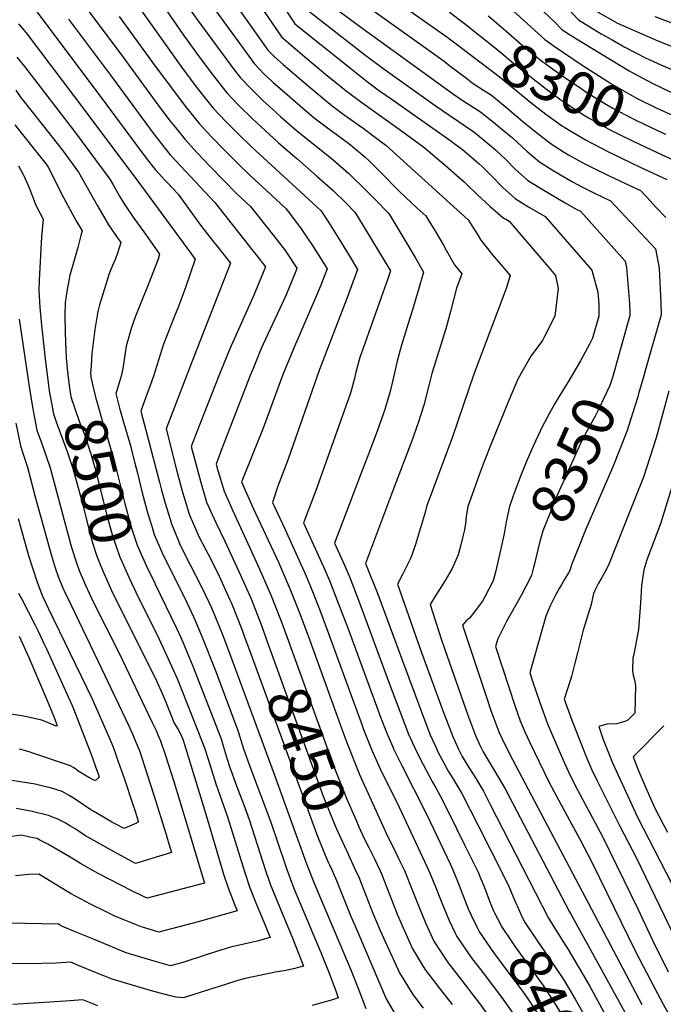
# Model space of a CAD drawing. Units: inches. Extents: x 2588391 to 2593771, y 1539692 to 1545162.
# Drawn here: x 2591094 to 2591533, y 1540217 to 1540889 of the extents above; entities that cross this region are included whole.
import ezdxf
from ezdxf.enums import TextEntityAlignment as Align

# ---------------------------------------------------------------- set-up
doc = ezdxf.new("R2010")
doc.units = ezdxf.units.IN
doc.header["$MEASUREMENT"] = 0
doc.layers.add('tile_2467_36_contour_10ft', color=111, linetype='Continuous')
doc.styles.add('Arial', font='arial.ttf')

msp = doc.modelspace()

# ---------------------------------------------------------------- linework, layer by layer
at = {"layer": 'tile_2467_36_contour_10ft'}
for p, q in [((2591387.17, 1540857.52, 8330), (2591398.49, 1540848.9, 8330)), ((2591482.25, 1540667.69, 8360), (2591480.66, 1540664.69, 8360))]:
    msp.add_line(p, q, dxfattribs=at)
for points, elevation in [([(2591237.47, 1540928.48), (2591272.3, 1540877.21), (2591274.13, 1540875.52), (2591283.4, 1540867.6), (2591288.24, 1540863.47), (2591302.37, 1540851.72), (2591316.52, 1540840.3), (2591327.14, 1540832.31), (2591343, 1540820.97), (2591352.45, 1540814.13), (2591369.37, 1540801.87), (2591384.23, 1540789.4), (2591393.52, 1540781.27), (2591396.87, 1540778.25), (2591398.89, 1540776.36), (2591405.59, 1540769.8), (2591414.5, 1540761.56), (2591423.19, 1540753.97), (2591427.42, 1540751.4), (2591455.72, 1540718.44), (2591459.16, 1540714.43), (2591461.02, 1540705.57), (2591458.63, 1540686.81), (2591451.68, 1540672.9), (2591450.19, 1540670.1), (2591442.23, 1540659.48), (2591433.42, 1540643.68), (2591427.07, 1540628.84), (2591415.64, 1540600.71), (2591410.52, 1540587.61), (2591407.16, 1540578.5), (2591403.26, 1540567.72), (2591399.39, 1540556.94), (2591398.24, 1540550.42), (2591397.76, 1540545.43), (2591397.04, 1540541.06), (2591396.21, 1540537.39), (2591394.62, 1540530.88), (2591392.78, 1540523.89), (2591388.74, 1540514.72), (2591384.01, 1540506.47), (2591380.09, 1540500.29), (2591377.49, 1540496.41), (2591373.63, 1540490.03), (2591381.13, 1540466.67), (2591383.68, 1540459.34), (2591399.07, 1540415.36), (2591401.83, 1540408.15), (2591404.68, 1540400.79), (2591407.41, 1540394.61), (2591409.86, 1540389.74), (2591414.03, 1540382.35), (2591419.47, 1540373.33), (2591424.74, 1540364.31), (2591468.7, 1540280.63), (2591469.35, 1540279.31), (2591511.4, 1540202.98)], 8370), ([(2591251.25, 1540932.39), (2591281.55, 1540886.06), (2591319.53, 1540855.51), (2591330.89, 1540846.61), (2591339.19, 1540840.45), (2591347.68, 1540834.41), (2591387.69, 1540806.29), (2591389.84, 1540804.73), (2591395.73, 1540800.3), (2591402.18, 1540794.9), (2591407.1, 1540790.5), (2591409.07, 1540788.72), (2591415.22, 1540782.53), (2591423.27, 1540774.46), (2591431.69, 1540766.95), (2591440.21, 1540761.6), (2591451.99, 1540754.62), (2591483.82, 1540718.17), (2591484.59, 1540715.55), (2591487.96, 1540703.14), (2591488.73, 1540694.99), (2591488.74, 1540691.61), (2591488.55, 1540686.65), (2591484.39, 1540671.74), (2591482.25, 1540667.69)], 8360), ([(2591178.82, 1540917.45), (2591205.07, 1540878.96), (2591214.46, 1540865.99), (2591224.35, 1540852.68), (2591235.17, 1540839.05), (2591243.59, 1540830.13), (2591252.32, 1540821.55), (2591261.27, 1540813.21), (2591270.43, 1540805.01), (2591282.91, 1540794.12), (2591296.67, 1540782.04), (2591307.48, 1540772.49), (2591316.41, 1540763.69), (2591322.34, 1540757.72), (2591324.62, 1540754.11), (2591328.53, 1540747.68), (2591344.07, 1540721.82), (2591346.59, 1540717.59), (2591344.79, 1540712.1), (2591340.39, 1540699.45), (2591328.05, 1540664.82), (2591325.83, 1540658.47), (2591322.9, 1540647.55), (2591322.32, 1540645.04), (2591319.99, 1540636.64), (2591318.89, 1540632.73), (2591316.26, 1540625.26), (2591295.44, 1540567.09), (2591287.43, 1540545.86), (2591301.04, 1540515.81), (2591305.04, 1540506.5), (2591311.5, 1540489.97), (2591317.76, 1540473.39), (2591338.04, 1540418.18), (2591339.89, 1540413.32), (2591344.16, 1540402.34), (2591348.09, 1540393.39), (2591349, 1540391.33), (2591354.41, 1540380.29), (2591370.98, 1540347.65), (2591376.01, 1540337.17), (2591387.22, 1540313.25), (2591389.02, 1540309.07), (2591392.25, 1540301.45), (2591399.68, 1540282.68), (2591401.57, 1540278.17), (2591405.45, 1540270.33), (2591406.43, 1540268.46)], 8410), ([(2591232.04, 1540912.35), (2591263.01, 1540868.06), (2591267.36, 1540863.82), (2591273.44, 1540858.33), (2591287.55, 1540846.2), (2591301.68, 1540834.39), (2591306.8, 1540830.23), (2591315.03, 1540824.08), (2591327.98, 1540814.85), (2591336.42, 1540808.64), (2591340.13, 1540805.86), (2591343.4, 1540803.41), (2591399.63, 1540752.5), (2591405.96, 1540742.44), (2591408.23, 1540738.57), (2591412.65, 1540732.91), (2591415.88, 1540728.87), (2591420.17, 1540723.69), (2591428.19, 1540714.45), (2591425.42, 1540705.65), (2591423.52, 1540700.19), (2591403.49, 1540647.2), (2591388.86, 1540604.54), (2591374.27, 1540565.25), (2591371.27, 1540556.91), (2591370.42, 1540553.8), (2591363.64, 1540531.04), (2591360.43, 1540521.84), (2591354.91, 1540510.55), (2591351.49, 1540504.07), (2591363.7, 1540468.86), (2591367.85, 1540457.34), (2591383.56, 1540414.61), (2591387.2, 1540404.9), (2591388.93, 1540400.5), (2591393.03, 1540391.51), (2591395.6, 1540386.53), (2591398.86, 1540380.77), (2591400.42, 1540378.19), (2591404.51, 1540371.79), (2591409.93, 1540362.77), (2591414.6, 1540353.62), (2591454.24, 1540276.25), (2591462.45, 1540262.91), (2591467.71, 1540254.84), (2591481.94, 1540230.56), (2591505.94, 1540186.54)], 8380), ([(2591099.39, 1540902.76), (2591148.15, 1540837.57), (2591180.16, 1540794.57), (2591186.17, 1540786.84), (2591193.13, 1540779.28), (2591194.87, 1540777.39), (2591201.96, 1540769.88), (2591210.52, 1540757.89), (2591217.74, 1540747.92), (2591226.01, 1540737.5), (2591229.11, 1540733.64), (2591234.27, 1540727.08), (2591237.56, 1540722.88), (2591230.21, 1540703.82), (2591211.53, 1540656.03), (2591193.68, 1540609.94), (2591201.12, 1540581), (2591204.96, 1540566.6), (2591208.24, 1540555.62), (2591209.23, 1540552.46), (2591210.2, 1540550.1), (2591216.06, 1540536.52), (2591220.84, 1540527.35), (2591222.33, 1540524.51), (2591228.56, 1540512.39), (2591229.91, 1540509.45), (2591237.12, 1540493.31), (2591238.19, 1540490.9), (2591245.48, 1540472.6), (2591246.97, 1540468.57), (2591250.49, 1540458.96)], 8460), ([(2591206.15, 1540901.33), (2591215.4, 1540888.24), (2591234.34, 1540862.43), (2591240.18, 1540854.71), (2591244.44, 1540849.33), (2591252.04, 1540841.38), (2591259.86, 1540833.66), (2591265.93, 1540828.06), (2591272.02, 1540822.73), (2591282.43, 1540813.66), (2591307.56, 1540793.24), (2591318.36, 1540784.01), (2591321.31, 1540781.12), (2591327.28, 1540775.2), (2591336.1, 1540766.28), (2591345.54, 1540756.72), (2591357.7, 1540736.38), (2591363.44, 1540726.64), (2591369.24, 1540716.62), (2591365.78, 1540704.95), (2591361.46, 1540690.45), (2591358.67, 1540681.62), (2591354.07, 1540666.84), (2591352.35, 1540660.34), (2591351.23, 1540655.95), (2591348.72, 1540645.15), (2591346.32, 1540635.37), (2591343.19, 1540624.73), (2591342.71, 1540623.13), (2591337.47, 1540608.24), (2591331.9, 1540593.34), (2591326.2, 1540578.46), (2591308.55, 1540531.96), (2591314.38, 1540518.93), (2591318.41, 1540509.62), (2591324.9, 1540493.1), (2591346.46, 1540434.53), (2591350.74, 1540423.25), (2591359, 1540401.73), (2591363.05, 1540392.74), (2591363.96, 1540390.71), (2591368.92, 1540380.98), (2591374.99, 1540369.46), (2591376.32, 1540367.2), (2591380.53, 1540359.73), (2591386.13, 1540348.56), (2591391.7, 1540337.39), (2591397.19, 1540326.21), (2591406.37, 1540307.48), (2591407.59, 1540304.55), (2591410.6, 1540297.07), (2591414.6, 1540286.75), (2591416.86, 1540281.26), (2591417.57, 1540279.89)], 8400), ([(2591300.03, 1540903.61), (2591326.52, 1540883.85), (2591337.8, 1540875.54), (2591389.51, 1540838.21), (2591396.25, 1540833.58), (2591407.25, 1540826.49), (2591410.1, 1540824.55), (2591418.13, 1540817.98), (2591420.89, 1540815.71), (2591429.81, 1540808.22), (2591439.55, 1540799.3), (2591448.08, 1540791.96), (2591457.53, 1540786.13), (2591465.21, 1540781.41), (2591470.64, 1540778.25), (2591477.53, 1540774.65), (2591485.17, 1540770.78), (2591496.51, 1540765.32), (2591527.16, 1540732.64), (2591529.82, 1540719.46), (2591530.78, 1540695.87), (2591531.1, 1540687.54), (2591520.53, 1540650.44)], 8340), ([(2591349.09, 1540902.74), (2591385.03, 1540877.19), (2591393.28, 1540870.99)], 8320), ([(2591141.32, 1540894.28), (2591165.01, 1540862.54), (2591186.32, 1540833.27), (2591195.66, 1540820.85), (2591200.02, 1540815.46), (2591206.6, 1540807.35), (2591214.96, 1540798.1), (2591223.77, 1540788.76), (2591232.7, 1540779.57), (2591241.67, 1540770.42), (2591251.28, 1540761.52), (2591266.91, 1540741.71), (2591274.99, 1540731.21), (2591276.16, 1540729.45), (2591282.84, 1540719.37), (2591282.04, 1540717.39), (2591275.45, 1540701.28), (2591272.84, 1540695.41), (2591261.23, 1540670.6), (2591258.53, 1540664.59), (2591253.03, 1540651.09), (2591251.07, 1540646.2), (2591231.52, 1540595.86), (2591227.91, 1540585.81), (2591229.06, 1540581.58), (2591233.2, 1540567.37), (2591239.16, 1540554.08), (2591248.19, 1540534.2), (2591256.8, 1540515.73), (2591264.97, 1540497.15), (2591272.09, 1540478.81), (2591275.96, 1540468.18)], 8440), ([(2591174.74, 1540898.19), (2591204.45, 1540856.22), (2591214.97, 1540842.27), (2591225.79, 1540828.64), (2591234.16, 1540819.66), (2591242.81, 1540810.99), (2591251.72, 1540802.45), (2591296.73, 1540761.11), (2591299.14, 1540758.73), (2591304.35, 1540750.86), (2591311.27, 1540739.85), (2591318.39, 1540728.05), (2591324.11, 1540718.52), (2591316.86, 1540698.77), (2591298.19, 1540650.28), (2591276.95, 1540589.14), (2591269.83, 1540570.68), (2591266.31, 1540559.76), (2591274.53, 1540541.64), (2591284.27, 1540520.53), (2591287.76, 1540512.71), (2591291.74, 1540503.4), (2591298.21, 1540486.87), (2591304.43, 1540470.28), (2591327.02, 1540408.32), (2591328.32, 1540404.95), (2591333.95, 1540390.66), (2591339.59, 1540378.05), (2591345.54, 1540366.05), (2591350.93, 1540355.41), (2591371.74, 1540310.96), (2591373.7, 1540306.44), (2591376.87, 1540298.74), (2591381.67, 1540286.72), (2591386.36, 1540275.09), (2591390.84, 1540265.56), (2591391.8, 1540263.61), (2591401.62, 1540249.29), (2591409.52, 1540239.08), (2591422.23, 1540222.34), (2591431.56, 1540209.05)], 8420), ([(2591225.71, 1540897.49), (2591253.71, 1540858.91), (2591260.58, 1540851.83), (2591262.5, 1540850.02), (2591266.66, 1540846.12), (2591272.74, 1540840.74), (2591286.85, 1540828.54), (2591294.65, 1540821.97), (2591302.8, 1540815.75), (2591318.22, 1540804.46), (2591322.22, 1540801.17), (2591329.14, 1540795.41), (2591332.35, 1540792.32), (2591338.1, 1540786.64), (2591353.26, 1540771.35), (2591356.91, 1540767.87), (2591364.76, 1540760.39), (2591370.68, 1540755.15), (2591372.81, 1540751.75), (2591376.91, 1540745.1), (2591382.67, 1540735.09), (2591384.53, 1540731.77), (2591390.25, 1540721.64), (2591395.33, 1540715.59), (2591391.55, 1540705.8), (2591387.63, 1540690), (2591384.28, 1540678.03), (2591374.91, 1540647.69), (2591372.53, 1540638.51), (2591369.27, 1540626.12), (2591365.61, 1540613.9), (2591361.19, 1540601.69), (2591348.78, 1540569.04), (2591329.67, 1540518.06), (2591338.11, 1540497.21), (2591354.77, 1540451.73), (2591372.15, 1540405.39), (2591373.77, 1540401.13), (2591377.91, 1540391.97), (2591378.76, 1540390.11), (2591383.85, 1540380.29), (2591385.81, 1540376.98), (2591389.85, 1540370.27), (2591395.23, 1540361.25), (2591406.6, 1540338.93), (2591414.79, 1540322.84), (2591427.05, 1540298.57), (2591428.03, 1540296.11), (2591432.08, 1540286.38)], 8390), ([(2591290.79, 1540894.84), (2591328.99, 1540865.1), (2591341.53, 1540855.76), (2591377.13, 1540830.35), (2591402.83, 1540812.8), (2591404.69, 1540811.42), (2591413.93, 1540803.87), (2591418.15, 1540800.08), (2591425.51, 1540793.23), (2591431.53, 1540787.06), (2591439.96, 1540779.56), (2591448.5, 1540774.24), (2591465.78, 1540763.93), (2591473.24, 1540759.72), (2591476.06, 1540758.31), (2591506.59, 1540724.12), (2591507.43, 1540719.95), (2591509.61, 1540695.43), (2591509.79, 1540689.66), (2591509.82, 1540687.09), (2591503.93, 1540666.11), (2591501.85, 1540658.86)], 8350), ([(2591334.88, 1540895.06), (2591383.26, 1540860.5), (2591387.17, 1540857.52)], 8330), ([(2591427.97, 1540897.03), (2591451.82, 1540875.44), (2591456.52, 1540872.01)], 8290), ([(2591444.76, 1540900.05), (2591458.13, 1540887.74), (2591463.35, 1540882.22), (2591469.41, 1540878.39), (2591478.64, 1540872.67), (2591509.34, 1540854.09), (2591513.85, 1540851.49), (2591525.5, 1540845.36), (2591531.54, 1540842.39), (2591540.27, 1540838.27)], 8280), ([(2591467.52, 1540896.52), (2591474.7, 1540888.71), (2591490.32, 1540879.35), (2591497.76, 1540875.04), (2591506.41, 1540870.26), (2591520.4, 1540862.89), (2591530.9, 1540858.11), (2591547.15, 1540851.02)], 8270), ([(2591486.04, 1540895.2), (2591501.36, 1540886.47), (2591528.83, 1540874.54), (2591577.3, 1540855.33)], 8260), ([(2591127.3, 1540889.31), (2591156.58, 1540850.06), (2591185.53, 1540810.62), (2591193.2, 1540800.96), (2591196.59, 1540796.79), (2591200.37, 1540792.53), (2591226.95, 1540764.3), (2591253.14, 1540731.02), (2591255.71, 1540727.74), (2591261.47, 1540720.28), (2591253.47, 1540701.07), (2591237.16, 1540664.48), (2591229.7, 1540646.08), (2591214.61, 1540607.78), (2591210.79, 1540597.87), (2591213.24, 1540588.54), (2591217.13, 1540574.16), (2591221.26, 1540559.94), (2591227.52, 1540546.04), (2591233.86, 1540533.24), (2591243.33, 1540512.58), (2591251.6, 1540494.03), (2591258.76, 1540475.7), (2591263.16, 1540463.54)], 8450), ([(2591161.72, 1540891.03), (2591184.53, 1540859.76), (2591205.42, 1540831.67), (2591207.03, 1540829.66), (2591216.27, 1540818.08), (2591224.58, 1540809.03), (2591233.23, 1540800.14), (2591242.28, 1540791.09), (2591251.4, 1540782.13), (2591262.09, 1540772.32), (2591275.29, 1540760.08), (2591277.72, 1540756.94), (2591285.74, 1540746.35), (2591290.59, 1540739.11), (2591292.98, 1540735.51), (2591300.07, 1540724.43), (2591303.48, 1540718.94), (2591299.07, 1540707.83), (2591296.26, 1540700.85), (2591280.52, 1540664.47), (2591273.08, 1540646.31), (2591259.78, 1540610.29), (2591245.32, 1540574.12), (2591245.2, 1540573.66), (2591252.8, 1540556.24), (2591270.28, 1540518.88), (2591278.38, 1540500.28), (2591285.06, 1540483.22), (2591291.39, 1540466.15), (2591312.25, 1540408.28), (2591316.73, 1540396.44), (2591325.43, 1540374.14), (2591331.1, 1540361.59), (2591343.45, 1540334.58), (2591350.93, 1540319.39), (2591352.13, 1540316.95), (2591356.16, 1540308.67), (2591361.41, 1540295.54), (2591365.86, 1540284.13), (2591370.43, 1540273.09), (2591376.19, 1540260.45), (2591385.63, 1540246.05), (2591395.32, 1540233.72), (2591405.13, 1540221.08), (2591407.39, 1540218.11), (2591416.75, 1540204.82)], 8430), ([(2591386.82, 1540894.05), (2591398.06, 1540885.52), (2591399.39, 1540884.47)], 8310), ([(2591413.26, 1540891.61), (2591415.72, 1540889.55), (2591425.29, 1540881.31), (2591437.71, 1540870.28), (2591440.02, 1540868.23), (2591450.3, 1540860.4), (2591460.15, 1540853.07), (2591464.74, 1540849.9), (2591476.51, 1540841.91), (2591479.86, 1540839.63), (2591493.76, 1540830.94), (2591498.15, 1540828.48), (2591511.51, 1540821.49), (2591513.4, 1540820.55), (2591528.72, 1540813.3), (2591534.01, 1540810.9)], 8300), ([(2591526.77, 1540890.95), (2591543.07, 1540884.86)], 8250), ([(2591093.21, 1540886.16), (2591098.28, 1540879.82), (2591139.71, 1540825.08), (2591176.97, 1540775.45), (2591213.64, 1540725.49), (2591206.9, 1540706.36), (2591202.2, 1540693.38), (2591199.5, 1540686.81), (2591192.01, 1540667.65), (2591185.16, 1540645.85), (2591181.96, 1540636.85), (2591180.15, 1540632.08), (2591176.56, 1540622), (2591189.18, 1540573.57), (2591190.64, 1540568.03), (2591193.02, 1540559.17), (2591195.98, 1540549.58), (2591197.38, 1540545.09), (2591202.1, 1540533.51), (2591203.39, 1540530.49), (2591209.8, 1540517.57), (2591217.61, 1540502.67), (2591223.18, 1540491.2), (2591224.72, 1540487.75), (2591231.69, 1540470.75), (2591236.98, 1540456.83), (2591267.31, 1540374.43), (2591289.5, 1540313.24), (2591295.14, 1540298.91), (2591319.69, 1540240.91), (2591324.89, 1540227.81), (2591329.82, 1540214.68)], 8470), ([(2591399.39, 1540884.47), (2591418.06, 1540869.69), (2591433.12, 1540857.05), (2591452.97, 1540841.4), (2591462.8, 1540834.15), (2591466.85, 1540831.47), (2591478.29, 1540823.91), (2591481.5, 1540821.99), (2591495.48, 1540814.2), (2591502.73, 1540810.6), (2591511.99, 1540806), (2591528.36, 1540798.41)], 8310), ([(2591393.28, 1540870.99), (2591396.28, 1540868.74), (2591420.65, 1540850.16), (2591442.24, 1540832.51), (2591452.6, 1540824.38)], 8320), ([(2591456.52, 1540872.01), (2591457.61, 1540871.22), (2591477.3, 1540857.92), (2591494.03, 1540847.13), (2591496.89, 1540845.36), (2591509.45, 1540838.06), (2591514.82, 1540835.24), (2591527.78, 1540828.88), (2591539.66, 1540823.37)], 8290), ([(2591092.11, 1540863.38), (2591097.17, 1540856.96), (2591131.27, 1540812.58), (2591155.35, 1540780.24), (2591157.63, 1540776.18), (2591162.02, 1540768.62), (2591165.23, 1540763.23), (2591171.81, 1540753.65), (2591178.47, 1540744.16), (2591179.65, 1540742.52), (2591189.32, 1540728.96), (2591188.24, 1540725.55), (2591181.59, 1540708.13), (2591172.94, 1540686.67), (2591170.24, 1540679.04), (2591166.5, 1540666.2), (2591164.13, 1540651.14), (2591163.05, 1540645.74), (2591160.35, 1540636.73), (2591159.45, 1540634.07), (2591162.05, 1540623.87), (2591164.18, 1540616.05), (2591169.61, 1540597.54), (2591170.23, 1540595.37), (2591172.52, 1540586.41), (2591174.23, 1540579.6), (2591177.47, 1540566.29), (2591181.27, 1540551.87), (2591183.92, 1540543.41), (2591185.69, 1540537.82), (2591190.36, 1540526.95), (2591191.96, 1540523.38), (2591206.35, 1540494.78), (2591212.65, 1540481.25), (2591217.92, 1540468.97), (2591227.51, 1540444.51), (2591242.65, 1540404.12), (2591243.94, 1540399.95), (2591244.58, 1540397.62), (2591246.48, 1540391.62), (2591251.26, 1540378.45), (2591265.13, 1540341.58), (2591274.63, 1540313.43), (2591276.02, 1540309.49), (2591279.79, 1540298.94), (2591280.99, 1540296.02), (2591288.23, 1540278.78), (2591299.21, 1540252.85), (2591304.43, 1540239.75), (2591309.37, 1540226.62), (2591311.08, 1540221.84), (2591307.2, 1540220.58), (2591297.45, 1540217.82), (2591293.22, 1540216.72)], 8480), ([(2591398.49, 1540848.9), (2591402.41, 1540845.91), (2591406.16, 1540843.41), (2591410.14, 1540840.84), (2591415.39, 1540837.38), (2591421.97, 1540832), (2591426.18, 1540828.54), (2591436.91, 1540819.56), (2591447.3, 1540811.12), (2591451.07, 1540808.11), (2591456.09, 1540804.18), (2591464.59, 1540798.8), (2591468.05, 1540796.72), (2591478.62, 1540790.87), (2591482.65, 1540788.73), (2591496.15, 1540782.11), (2591516.96, 1540772.34), (2591521.29, 1540767.79), (2591527.68, 1540760.82), (2591534.18, 1540754.06)], 8330), ([(2591091.23, 1540840.76), (2591094.58, 1540836.15), (2591102.42, 1540825.95), (2591122.82, 1540800.06), (2591134.06, 1540784.96), (2591146.9, 1540761.85), (2591154.58, 1540749.01), (2591161.13, 1540739.38), (2591162.87, 1540736.9), (2591160.73, 1540730.31), (2591159.15, 1540725.86), (2591157.22, 1540721.17), (2591154.71, 1540715.04), (2591153.74, 1540712.03), (2591148.41, 1540694.39), (2591147.14, 1540689.88), (2591145.22, 1540677.58), (2591143.09, 1540661.2), (2591142.55, 1540652.55)], 8490), ([(2591452.6, 1540824.38), (2591453.15, 1540823.95), (2591463.97, 1540816.2), (2591465.45, 1540815.27), (2591479.43, 1540806.98), (2591495.26, 1540798.7), (2591510.56, 1540791.29), (2591516.25, 1540788.63), (2591534.87, 1540779.91)], 8320), ([(2591090.69, 1540817.14), (2591112.74, 1540789.46), (2591113.4, 1540788.26), (2591123.82, 1540767.59), (2591129.89, 1540756.28), (2591132.72, 1540751.35), (2591136.43, 1540744.83), (2591135.67, 1540741.61), (2591133.62, 1540733.52), (2591132.56, 1540730.32), (2591130.29, 1540722.37), (2591128.15, 1540714.75), (2591127.38, 1540711.09), (2591126.39, 1540704.98), (2591124.97, 1540695.78), (2591124.67, 1540687.65), (2591124.83, 1540675.53), (2591125.37, 1540663.28), (2591125.62, 1540658.41), (2591126.24, 1540650.92), (2591126.54, 1540648.55)], 8500), ([(2591528.36, 1540798.41), (2591551.13, 1540787.84)], 8310), ([(2591093.06, 1540789.27), (2591096.27, 1540783.39), (2591097.23, 1540781.61), (2591099.98, 1540775.33), (2591102.56, 1540768.97), (2591104.6, 1540763.64), (2591105.79, 1540760.65), (2591109.99, 1540752.76), (2591108.71, 1540740.86), (2591107.23, 1540711.35), (2591107.06, 1540704.36), (2591107.58, 1540692.68), (2591108.79, 1540680.58), (2591111.61, 1540655.53), (2591112.84, 1540645.12)], 8510), ([(2591093.52, 1540684.78), (2591100.33, 1540638.78), (2591102.61, 1540624.74), (2591103.94, 1540617.35), (2591105.63, 1540608.98), (2591109.25, 1540599.21), (2591114.76, 1540583.31), (2591119.98, 1540563.75), (2591128.66, 1540531.48), (2591129.55, 1540528.17), (2591132.44, 1540519.13), (2591134.45, 1540513.29), (2591138.73, 1540503.38), (2591143.84, 1540492.42), (2591161.4, 1540457.29), (2591184.34, 1540409.64), (2591187.09, 1540403.68), (2591188.18, 1540401.16), (2591189.94, 1540397.07), (2591193.38, 1540387.09), (2591199.1, 1540369.36), (2591206.79, 1540343.86), (2591219.83, 1540300.09), (2591180.71, 1540289.87), (2591178.43, 1540290.94), (2591170.43, 1540294.81), (2591147.48, 1540306.72), (2591135.29, 1540313.5), (2591128.3, 1540317.83), (2591125.72, 1540319.46), (2591120.26, 1540322.68), (2591113.11, 1540326.7), (2591107.77, 1540329.43), (2591105.78, 1540330.43), (2591100.91, 1540331.51), (2591095.17, 1540332.79), (2591078.01, 1540330.62)], 8520), ([(2591480.66, 1540664.69), (2591476.21, 1540656.26), (2591467.64, 1540641.9), (2591464.42, 1540636.53), (2591458.65, 1540627.17), (2591454.7, 1540620.06), (2591449.92, 1540611.23), (2591443.92, 1540598.13), (2591439.11, 1540587.14), (2591434.55, 1540575.86), (2591431.6, 1540567.92), (2591430.29, 1540564.23), (2591427.75, 1540556.96), (2591426.56, 1540551.7), (2591425.5, 1540546.58), (2591424.29, 1540539.62)], 8360), ([(2591142.55, 1540652.55), (2591142.26, 1540647.83), (2591142.36, 1540645.85), (2591142.47, 1540645.07), (2591145.93, 1540630.63), (2591146.47, 1540628.54), (2591149.93, 1540616.33), (2591154.19, 1540602.19), (2591158.34, 1540587.98), (2591162.04, 1540573.51), (2591165.6, 1540558.91), (2591169.4, 1540544.48), (2591171.71, 1540537.33), (2591173.94, 1540530.52), (2591180.37, 1540516.18), (2591186.08, 1540504.57), (2591186.14, 1540504.44)], 8490), ([(2591501.85, 1540658.86), (2591498.06, 1540645.66), (2591496.17, 1540639.43), (2591488.35, 1540622.99), (2591486.02, 1540618.53), (2591477.74, 1540603.37), (2591476.15, 1540599.93), (2591459.51, 1540563.01), (2591455.4, 1540552.71), (2591450.52, 1540540.29), (2591448.23, 1540532.14), (2591444.45, 1540516.91)], 8350), ([(2591126.54, 1540648.55), (2591127.83, 1540637.94), (2591128.73, 1540631.61), (2591134.71, 1540614.32), (2591138.03, 1540606), (2591142.34, 1540592.87), (2591145.37, 1540582.52), (2591146.58, 1540577.98), (2591153.54, 1540550.14), (2591157.18, 1540536.88), (2591158.96, 1540531.64), (2591161.93, 1540523.05), (2591168.32, 1540508.69), (2591172.01, 1540500.91)], 8500), ([(2591520.53, 1540650.44), (2591519.3, 1540646.11), (2591515.76, 1540633.69), (2591515.16, 1540631.72)], 8340), ([(2591112.84, 1540645.12), (2591113.29, 1540641.24), (2591113.96, 1540635.86), (2591116.89, 1540620.01), (2591118.71, 1540614.73), (2591124.79, 1540598.81), (2591126.31, 1540594.52), (2591130.26, 1540582.91), (2591136.05, 1540561.41), (2591142.7, 1540535.27), (2591143.6, 1540532.08), (2591146.62, 1540523.14), (2591148.73, 1540517.26), (2591151.28, 1540511.35), (2591153.98, 1540505.27), (2591157.52, 1540497.7), (2591157.7, 1540497.34)], 8510), ([(2591536.42, 1540635.64), (2591527.73, 1540603.74), (2591518.96, 1540576.98), (2591510.01, 1540554.12), (2591495.13, 1540516.96), (2591492.7, 1540512.24), (2591490.68, 1540508.6), (2591488.31, 1540504.64), (2591486.12, 1540500.08), (2591485.03, 1540497.56), (2591483.35, 1540490), (2591477.86, 1540472.57), (2591474.1, 1540457.09), (2591472.32, 1540450.14), (2591469.97, 1540441.08), (2591465.1, 1540425.62), (2591470.17, 1540411.29), (2591480.19, 1540385.75), (2591483.55, 1540377.76), (2591487.48, 1540369.9), (2591502.97, 1540338.94), (2591513.97, 1540317.53), (2591558.37, 1540225.73)], 8330), ([(2591515.16, 1540631.72), (2591513.25, 1540625.39), (2591507.62, 1540608.06), (2591498.18, 1540583.96), (2591488.64, 1540561.9), (2591479.06, 1540539.89), (2591476.25, 1540532.91), (2591470.06, 1540517.19), (2591468.96, 1540513.36), (2591468.02, 1540511.61), (2591465.57, 1540507.54), (2591463.34, 1540503.87), (2591461.51, 1540500.93), (2591459.01, 1540496.4), (2591455.55, 1540489.13), (2591452.5, 1540482.15), (2591441.61, 1540443.48), (2591443.47, 1540437.9), (2591448.43, 1540423.25), (2591453.68, 1540408.65), (2591457.81, 1540399.09), (2591465.54, 1540381.38), (2591469.09, 1540373.45), (2591474.38, 1540363.23), (2591491.03, 1540332), (2591515.26, 1540282.57), (2591525.23, 1540261.2), (2591535.89, 1540239.6)], 8340), ([(2591091.37, 1540613.74), (2591094.61, 1540598.19), (2591096.85, 1540591.17), (2591099.27, 1540583.71), (2591104.4, 1540563.53), (2591115.36, 1540524.23), (2591118.21, 1540515.05), (2591120.07, 1540509.3), (2591122.71, 1540502.95), (2591124.25, 1540499.35), (2591128.97, 1540489.56), (2591149.81, 1540446.48), (2591168.04, 1540407.82), (2591171.02, 1540401.2), (2591172.02, 1540398.92), (2591174.73, 1540392.57), (2591175.94, 1540389.28), (2591176.97, 1540386.25), (2591185.46, 1540360.04), (2591193.73, 1540333.21), (2591194.47, 1540330.72), (2591197.35, 1540321), (2591172.89, 1540313.56), (2591167.97, 1540316.21), (2591158.43, 1540321.4), (2591146.57, 1540327.95), (2591138.81, 1540332.4), (2591133.71, 1540335.71), (2591131.73, 1540337.05), (2591128.61, 1540339.03), (2591124.41, 1540341.47), (2591120.36, 1540343.4), (2591115.51, 1540345.55), (2591113.48, 1540346.16), (2591102.38, 1540349.04), (2591094.04, 1540350.64), (2591091.65, 1540351.09)], 8530), ([(2591540.82, 1540578.35), (2591530.62, 1540545.02), (2591521.29, 1540520.56), (2591519.25, 1540513.76), (2591517.77, 1540502.94), (2591517.22, 1540494.85), (2591516.82, 1540487.97), (2591515.65, 1540473.12), (2591512.74, 1540457.31), (2591511.69, 1540453.53), (2591511.6, 1540445.09), (2591512.1, 1540441.91), (2591512.99, 1540438.64), (2591513.53, 1540434.79), (2591513.09, 1540415.98), (2591508.49, 1540411.3), (2591506.3, 1540410.34), (2591500.97, 1540408.65), (2591494.03, 1540408.41), (2591488.57, 1540406.85), (2591491.63, 1540398.15), (2591494.65, 1540390.06), (2591497.87, 1540382.03), (2591514.89, 1540345.14), (2591546.04, 1540284.61)], 8320), ([(2591092.91, 1540548.77), (2591100.03, 1540523.54), (2591105.76, 1540505.32), (2591108.37, 1540498.65), (2591109.74, 1540495.32), (2591113.68, 1540487.1), (2591143.03, 1540426.24), (2591154.67, 1540399.83), (2591156.72, 1540395), (2591158.72, 1540389.84), (2591160.03, 1540386.31), (2591165.65, 1540370.24), (2591170.69, 1540355.1), (2591172.6, 1540349.13), (2591174.02, 1540344.61), (2591174.74, 1540342.32), (2591174.86, 1540341.92), (2591173.53, 1540340.98), (2591173.46, 1540340.94), (2591167.15, 1540338.17), (2591165.07, 1540337.25), (2591159.01, 1540340.48), (2591156.83, 1540341.7), (2591154.98, 1540342.78), (2591144.44, 1540348.98), (2591142.54, 1540350.19), (2591132.47, 1540356.83), (2591127.75, 1540359.8), (2591122.85, 1540362.47), (2591118.55, 1540364.03), (2591114.88, 1540365.04), (2591112.66, 1540365.61), (2591104.59, 1540367.56), (2591094.55, 1540369.27), (2591073.62, 1540372.39)], 8540), ([(2591424.29, 1540539.62), (2591423.91, 1540537.42), (2591423.04, 1540533.23), (2591421.65, 1540527.19)], 8360), ([(2591421.65, 1540527.19), (2591418.4, 1540513.1), (2591416.63, 1540506.16), (2591410.88, 1540495.26), (2591409.29, 1540492.41), (2591402.35, 1540483.04), (2591400.38, 1540480.82), (2591398.33, 1540478.86), (2591395.77, 1540475.99), (2591397.91, 1540469.29), (2591411.37, 1540428.94), (2591415.12, 1540417.91), (2591420.4, 1540403.31), (2591424.92, 1540393.82), (2591429.77, 1540384.37), (2591518.02, 1540217.27)], 8360), ([(2591444.45, 1540516.91), (2591444.06, 1540515.34), (2591442.8, 1540509.76), (2591435.68, 1540496.3), (2591425.97, 1540478.91), (2591422.74, 1540472.67), (2591419.82, 1540466.68), (2591418.11, 1540461.35), (2591431.64, 1540420.56), (2591435.13, 1540410.87), (2591436.97, 1540405.97), (2591438.21, 1540403.24), (2591441.3, 1540396.44), (2591454.65, 1540369.15), (2591460.03, 1540358.95), (2591475.69, 1540330.13), (2591484.12, 1540313.92), (2591513.54, 1540253.4), (2591526.59, 1540228.66), (2591532.55, 1540217.56), (2591550.55, 1540185.16)], 8350), ([(2591186.14, 1540504.44), (2591200.89, 1540473.94), (2591203.75, 1540467.53), (2591206.52, 1540461.18), (2591212.02, 1540447.94), (2591229.21, 1540403.61), (2591231.4, 1540397.89), (2591232.66, 1540393.71), (2591235.27, 1540384.73), (2591236.96, 1540379.61), (2591241.75, 1540366.44), (2591246.64, 1540353.41), (2591250.26, 1540343.41), (2591261.51, 1540308.78), (2591263.73, 1540302.11), (2591265.1, 1540298.21), (2591267.97, 1540291.19), (2591269.87, 1540286.55), (2591279.6, 1540263.23), (2591284.27, 1540251.71), (2591287.46, 1540243.4), (2591280.62, 1540241.67), (2591274.27, 1540240.38), (2591272.27, 1540240.04), (2591268.39, 1540239.48), (2591247.67, 1540234.98), (2591245.03, 1540234.35), (2591241.94, 1540233.5), (2591234.81, 1540231.27), (2591213.36, 1540224.34), (2591205.48, 1540221.97), (2591202.99, 1540222.13), (2591200.26, 1540222.34), (2591196.79, 1540223.23), (2591185.45, 1540226.22), (2591176.03, 1540228.96), (2591156.93, 1540234.6), (2591145.7, 1540239.18), (2591134.47, 1540243.76), (2591128.89, 1540246.09), (2591118.91, 1540245.52), (2591099.56, 1540245.02), (2591030.04, 1540245.19)], 8490), ([(2591172.01, 1540500.91), (2591173.11, 1540498.61), (2591189.02, 1540466.55), (2591201.35, 1540439.57), (2591218.33, 1540396.53), (2591220.13, 1540391.66), (2591222.22, 1540385.22), (2591225.69, 1540373.77), (2591227.58, 1540367.77), (2591231.51, 1540356.96), (2591235.56, 1540345.22), (2591247.05, 1540308.07), (2591250.54, 1540297.5), (2591255.44, 1540285.5), (2591260.08, 1540274.17), (2591264.62, 1540262.92), (2591255.88, 1540260.59), (2591251.69, 1540259.57), (2591246.71, 1540258.51), (2591237.51, 1540256.47), (2591227.32, 1540253.29), (2591220.94, 1540251.14), (2591205.23, 1540246.04), (2591196.66, 1540243.75), (2591185.67, 1540246.91), (2591166.62, 1540252.63), (2591144.16, 1540261.8), (2591132.96, 1540266.44), (2591123.21, 1540270.56), (2591121.64, 1540271.35), (2591120.5, 1540272.06), (2591086.21, 1540272.68)], 8500), ([(2591157.7, 1540497.34), (2591187.12, 1540438.02), (2591190.4, 1540430.98), (2591193.06, 1540424.72), (2591197.58, 1540413.19), (2591199.05, 1540409.58), (2591200.33, 1540407.41), (2591201.99, 1540404.88), (2591203.72, 1540401.56), (2591205.44, 1540397.69), (2591220.7, 1540347.05), (2591232.36, 1540307.78), (2591233.07, 1540305.58), (2591235.97, 1540296.78), (2591240.67, 1540285.11), (2591242.24, 1540281.26), (2591215.63, 1540273.81), (2591188.66, 1540266.7), (2591185.71, 1540267.57), (2591176.2, 1540270.46), (2591164.99, 1540275.09), (2591158.25, 1540277.88), (2591153.27, 1540280.19), (2591142.14, 1540285.69), (2591128.67, 1540293.05), (2591126.41, 1540294.44), (2591107.07, 1540306.31), (2591100.29, 1540305.88), (2591091.01, 1540305.15)], 8510), ([(2591093.13, 1540497.85), (2591095.32, 1540493.73), (2591104.48, 1540476.07), (2591106.39, 1540472.4), (2591110.95, 1540462.69), (2591112.27, 1540459.83), (2591129.49, 1540421.6), (2591130.58, 1540418.87), (2591143.5, 1540385.64), (2591145.49, 1540380.07), (2591147.64, 1540373.96), (2591148.16, 1540372.42), (2591145.65, 1540370.16), (2591144.54, 1540370.31), (2591140.97, 1540372.18), (2591138.45, 1540373.66), (2591133.5, 1540376.68), (2591131.27, 1540378.38), (2591128.85, 1540379.94), (2591128.56, 1540380.06), (2591126.61, 1540380.83), (2591102.26, 1540389.04), (2591100.32, 1540389.66), (2591096.28, 1540390.87), (2591093.51, 1540391.5)], 8550), ([(2591093.5, 1540468.43), (2591100.2, 1540453.89), (2591113.46, 1540422.95), (2591115.88, 1540416.94), (2591117.34, 1540413.1), (2591119.4, 1540407.64), (2591119.39, 1540407.62), (2591118.72, 1540407.22), (2591112.84, 1540409.63), (2591109.01, 1540411.18), (2591097.6, 1540413.79), (2591095.43, 1540414.19), (2591078.51, 1540416.59)], 8560), ([(2591275.96, 1540468.18), (2591308.12, 1540379.74), (2591314.79, 1540362.59), (2591316.82, 1540357.44), (2591323.02, 1540343.38), (2591325.16, 1540338.57), (2591328.81, 1540330.59), (2591331.87, 1540324.37)], 8440), ([(2591250.49, 1540458.96), (2591296.4, 1540333.34), (2591302.07, 1540319.12), (2591304.26, 1540314.38)], 8460), ([(2591263.16, 1540463.54), (2591300.81, 1540359.51), (2591308.92, 1540339.1), (2591310.9, 1540334.71), (2591317.97, 1540319.34)], 8450), ([(2591532.89, 1540407.42), (2591512.54, 1540386.67), (2591511.97, 1540386), (2591515.46, 1540377.43), (2591519.15, 1540368.69), (2591523.99, 1540357.42), (2591526.71, 1540351.29), (2591532.48, 1540340.4), (2591535.4, 1540334.94)], 8310), ([(2591331.87, 1540324.37), (2591335.45, 1540317.1), (2591339.57, 1540308.47), (2591340.56, 1540306.37), (2591345.37, 1540294.09), (2591349.99, 1540281.79), (2591351.2, 1540278.83), (2591355.18, 1540269.58), (2591359.85, 1540259.31), (2591361.5, 1540255.8), (2591368.95, 1540243.32), (2591370.55, 1540240.76), (2591379.53, 1540228.89), (2591388.73, 1540217.35)], 8440), ([(2591317.97, 1540319.34), (2591321.97, 1540310.65), (2591325.09, 1540304.08), (2591329.87, 1540291.81), (2591334.6, 1540279.52), (2591339.6, 1540267.71), (2591342.97, 1540260.21), (2591352.76, 1540238.88), (2591361.94, 1540224.08), (2591369, 1540214.91)], 8450), ([(2591304.26, 1540314.38), (2591305.07, 1540312.62), (2591306.84, 1540308.67), (2591309.88, 1540301.84), (2591319.42, 1540277.96), (2591324.07, 1540267.04), (2591343.63, 1540221.23), (2591352.59, 1540205.99)], 8460), ([(2591432.08, 1540286.38), (2591432.86, 1540284.5), (2591436.26, 1540277.42), (2591438.5, 1540273.06), (2591447.19, 1540259.82), (2591453.91, 1540250.34), (2591464.92, 1540233.78), (2591472.46, 1540220.87), (2591479.12, 1540209.35), (2591480.32, 1540207.18), (2591492.95, 1540182.63), (2591495.63, 1540177.97), (2591498.21, 1540173.5)], 8390), ([(2591417.57, 1540279.89), (2591419.56, 1540276.03), (2591422.78, 1540269.88), (2591428.87, 1540260.67), (2591431.55, 1540256.65), (2591440, 1540245.03), (2591451.06, 1540229.67), (2591459.35, 1540216.98), (2591462.1, 1540212.53), (2591469.16, 1540199.98), (2591477.87, 1540183.67), (2591483.17, 1540174.06), (2591487.78, 1540166.27), (2591488.65, 1540164.99), (2591489.88, 1540163.23), (2591494.47, 1540156.83), (2591496.64, 1540153.89), (2591501.23, 1540148.33)], 8400), ([(2591406.43, 1540268.46), (2591407.33, 1540266.75), (2591416.86, 1540252.73), (2591426.6, 1540239.55), (2591436.54, 1540226.43), (2591440.14, 1540221.16), (2591445.67, 1540213.08), (2591446.82, 1540211.22), (2591456.45, 1540195.57), (2591459.25, 1540191), (2591471.85, 1540168.88), (2591475.56, 1540162.59), (2591477.66, 1540159.47), (2591482.76, 1540152.45), (2591489.91, 1540143.26)], 8410), ([(2591147.18, 1540216.44), (2591136.97, 1540220.6), (2591125.19, 1540219.54), (2591089.3, 1540217.32)], 8480)]:
    msp.add_lwpolyline(points, dxfattribs=dict(at, elevation=elevation))

# ---------------------------------------------------------------- texts
at = {"color": 18, "style": 'Arial'}
for s, rotation, p in [('8300', -24.37438, (2591464.82, 1540843.54)), ('8350', 65.73905, (2591471.14, 1540588.79)), ('8500', -75.97643, (2591147.51, 1540574.29)), ('8450', -70.1013, (2591289.41, 1540391.02)), ('8400', -65.89991, (2591456.06, 1540212.61))]:
    msp.add_text(s, height=28.8, rotation=rotation, dxfattribs=at).set_placement(p, align=Align.MIDDLE_CENTER)

doc.saveas('drawing.dxf')
